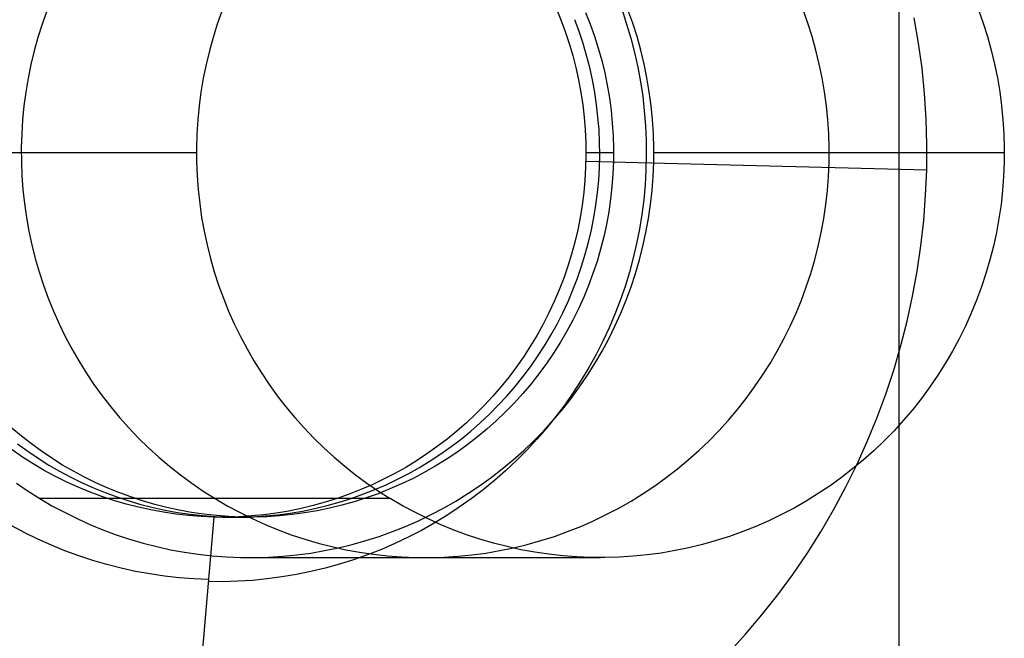
# Model space of a CAD drawing. Units: millimetres. Extents: x -1048 to 1049, y -1050 to 1050.
# Drawn here: x -16 to -4, y 48 to 55 of the extents above; entities that cross this region are included whole.
import ezdxf

# ---------------------------------------------------------------- set-up
doc = ezdxf.new("R2010")
doc.units = ezdxf.units.MM
doc.header["$MEASUREMENT"] = 0
doc.layers.add('DEFAULT', color=7, linetype='Continuous')

msp = doc.modelspace()

# ---------------------------------------------------------------- linework, layer by layer
at = {"layer": 'DEFAULT'}
for p, q in [((-5.569, 41.264, 1761.709), (-5.569, 101.264, 1761.709)), ((-9.807, 55.479, 1127.05), (-9.748, 55.335, 1127.046)), ((-16.099, 55.442, 1167.919), (-16.157, 55.28, 1167.922)), ((-13.935, 55.442, 1202.752), (-13.992, 55.28, 1202.755)), ((-9.443, 55.426, 1132.538), (-9.386, 55.28, 1132.534)), ((-8.992, 55.455, 1126.2), (-8.935, 55.281, 1126.197)), ((-8.86, 55.292, 1132.502), (-8.919, 55.457, 1132.505)), ((-6.696, 55.292, 1167.334), (-6.754, 55.457, 1167.338)), ((-5.328, 55.047, 1122.263), (-5.381, 55.357, 1122.266)), ((-4.59, 55.457, 1202.171), (-4.531, 55.292, 1202.167)), ((-16.157, 55.28, 1167.922), (-16.208, 55.115, 1167.925)), ((-13.992, 55.28, 1202.755), (-14.044, 55.115, 1202.758)), ((-9.748, 55.335, 1127.046), (-9.694, 55.19, 1127.043)), ((-9.523, 55.19, 1129.789), (-9.577, 55.335, 1129.793)), ((-9.386, 55.28, 1132.534), (-9.333, 55.132, 1132.531)), ((-8.935, 55.281, 1126.197), (-8.883, 55.106, 1126.193)), ((-8.807, 55.126, 1132.498), (-8.86, 55.292, 1132.502)), ((-6.643, 55.126, 1167.331), (-6.696, 55.292, 1167.334)), ((-4.531, 55.292, 1202.167), (-4.478, 55.126, 1202.164)), ((-16.208, 55.115, 1167.925), (-16.255, 54.949, 1167.928)), ((-14.044, 55.115, 1202.758), (-14.09, 54.949, 1202.761)), ((-9.694, 55.19, 1127.043), (-9.645, 55.042, 1127.04)), ((-9.474, 55.042, 1129.786), (-9.523, 55.19, 1129.789)), ((-9.333, 55.132, 1132.531), (-9.285, 54.983, 1132.528)), ((-8.883, 55.106, 1126.193), (-8.837, 54.929, 1126.19)), ((-8.76, 54.958, 1132.495), (-8.807, 55.126, 1132.498)), ((-6.596, 54.958, 1167.328), (-6.643, 55.126, 1167.331)), ((-4.478, 55.126, 1202.164), (-4.431, 54.958, 1202.161)), ((-9.645, 55.042, 1127.04), (-9.601, 54.893, 1127.037)), ((-9.43, 54.893, 1129.784), (-9.474, 55.042, 1129.786)), ((-5.286, 54.735, 1122.26), (-5.328, 55.047, 1122.263)), ((-16.255, 54.949, 1167.928), (-16.295, 54.781, 1167.931)), ((-14.09, 54.949, 1202.761), (-14.13, 54.781, 1202.764)), ((-9.601, 54.893, 1127.037), (-9.562, 54.743, 1127.035)), ((-9.391, 54.743, 1129.781), (-9.43, 54.893, 1129.784)), ((-9.285, 54.983, 1132.528), (-9.243, 54.832, 1132.525)), ((-8.837, 54.929, 1126.19), (-8.798, 54.75, 1126.188)), ((-8.719, 54.788, 1132.493), (-8.76, 54.958, 1132.495)), ((-6.555, 54.788, 1167.326), (-6.596, 54.958, 1167.328)), ((-4.431, 54.958, 1202.161), (-4.39, 54.788, 1202.158)), ((-16.295, 54.781, 1167.931), (-16.329, 54.612, 1167.933)), ((-14.13, 54.781, 1202.764), (-14.165, 54.612, 1202.766)), ((-9.562, 54.743, 1127.035), (-9.528, 54.591, 1127.032)), ((-9.358, 54.591, 1129.779), (-9.391, 54.743, 1129.781)), ((-9.243, 54.832, 1132.525), (-9.206, 54.679, 1132.523)), ((-8.798, 54.75, 1126.188), (-8.765, 54.57, 1126.186)), ((-8.684, 54.617, 1132.491), (-8.719, 54.788, 1132.493)), ((-6.52, 54.617, 1167.323), (-6.555, 54.788, 1167.326)), ((-4.39, 54.788, 1202.158), (-4.355, 54.617, 1202.156)), ((-9.206, 54.679, 1132.523), (-9.174, 54.525, 1132.521)), ((-5.255, 54.423, 1122.258), (-5.286, 54.735, 1122.26)), ((-16.329, 54.612, 1167.933), (-16.358, 54.442, 1167.935)), ((-14.165, 54.612, 1202.766), (-14.194, 54.442, 1202.768)), ((-9.528, 54.591, 1127.032), (-9.5, 54.438, 1127.031)), ((-9.329, 54.438, 1129.777), (-9.358, 54.591, 1129.779)), ((-9.174, 54.525, 1132.521), (-9.148, 54.37, 1132.519)), ((-8.765, 54.57, 1126.186), (-8.737, 54.39, 1126.184)), ((-8.655, 54.445, 1132.489), (-8.684, 54.617, 1132.491)), ((-6.49, 54.445, 1167.322), (-6.52, 54.617, 1167.323)), ((-4.355, 54.617, 1202.156), (-4.326, 54.445, 1202.154)), ((-16.358, 54.442, 1167.935), (-16.381, 54.271, 1167.936)), ((-14.194, 54.442, 1202.768), (-14.217, 54.271, 1202.769)), ((-9.5, 54.438, 1127.031), (-9.477, 54.285, 1127.029)), ((-9.306, 54.285, 1129.776), (-9.329, 54.438, 1129.777)), ((-8.737, 54.39, 1126.184), (-8.717, 54.208, 1126.183)), ((-8.632, 54.272, 1132.487), (-8.655, 54.445, 1132.489)), ((-6.467, 54.272, 1167.32), (-6.49, 54.445, 1167.322)), ((-5.235, 54.109, 1122.257), (-5.255, 54.423, 1122.258)), ((-4.326, 54.445, 1202.154), (-4.303, 54.272, 1202.153)), ((-16.381, 54.271, 1167.936), (-16.398, 54.099, 1167.937)), ((-14.217, 54.271, 1202.769), (-14.233, 54.099, 1202.77)), ((-9.477, 54.285, 1127.029), (-9.459, 54.13, 1127.028)), ((-9.289, 54.13, 1129.775), (-9.306, 54.285, 1129.776)), ((-9.148, 54.37, 1132.519), (-9.127, 54.215, 1132.518)), ((-8.614, 54.099, 1132.486), (-8.632, 54.272, 1132.487)), ((-6.45, 54.099, 1167.319), (-6.467, 54.272, 1167.32)), ((-4.303, 54.272, 1202.153), (-4.286, 54.099, 1202.152)), ((-9.127, 54.215, 1132.518), (-9.112, 54.058, 1132.517)), ((-8.717, 54.208, 1126.183), (-8.702, 54.026, 1126.182)), ((-16.398, 54.099, 1167.937), (-16.409, 53.927, 1167.938)), ((-14.233, 54.099, 1202.77), (-14.244, 53.927, 1202.771)), ((-9.459, 54.13, 1127.028), (-9.447, 53.976, 1127.027)), ((-9.276, 53.976, 1129.774), (-9.289, 54.13, 1129.775)), ((-9.112, 54.058, 1132.517), (-9.102, 53.901, 1132.517)), ((-8.702, 54.026, 1126.182), (-8.694, 53.843, 1126.182)), ((-8.603, 53.925, 1132.486), (-8.614, 54.099, 1132.486)), ((-6.439, 53.925, 1167.318), (-6.45, 54.099, 1167.319)), ((-5.226, 53.795, 1122.256), (-5.235, 54.109, 1122.257)), ((-4.286, 54.099, 1202.152), (-4.274, 53.925, 1202.151)), ((-16.409, 53.927, 1167.938), (-16.414, 53.754, 1167.938)), ((-14.244, 53.927, 1202.771), (-14.25, 53.754, 1202.771)), ((-9.447, 53.976, 1127.027), (-9.44, 53.82, 1127.027)), ((-9.269, 53.82, 1129.774), (-9.276, 53.976, 1129.774)), ((-9.102, 53.901, 1132.517), (-9.097, 53.744, 1132.516)), ((-8.598, 53.75, 1132.485), (-8.603, 53.925, 1132.486)), ((-6.434, 53.75, 1167.318), (-6.439, 53.925, 1167.318)), ((-4.274, 53.925, 1202.151), (-4.269, 53.75, 1202.151)), ((-9.44, 53.82, 1127.027), (-9.438, 53.665, 1127.027)), ((-9.268, 53.665, 1129.774), (-9.269, 53.82, 1129.774)), ((-8.694, 53.843, 1126.182), (-8.692, 53.66, 1126.181)), ((-5.228, 53.481, 1122.257), (-5.226, 53.795, 1122.256)), ((-18.579, 53.694, 1133.105), (-14.25, 53.694, 1202.771)), ((-16.414, 53.754, 1167.938), (-16.413, 53.581, 1167.938)), ((-14.25, 53.754, 1202.771), (-14.249, 53.581, 1202.771)), ((-9.438, 53.665, 1127.027), (-9.442, 53.51, 1127.027)), ((-9.438, 53.694, 1127.027), (-9.097, 53.694, 1132.516)), ((-9.271, 53.51, 1129.774), (-9.268, 53.665, 1129.774)), ((-9.097, 53.744, 1132.516), (-9.098, 53.587, 1132.516)), ((-8.692, 53.66, 1126.181), (-8.696, 53.477, 1126.182)), ((-8.599, 53.576, 1132.485), (-8.598, 53.75, 1132.485)), ((-8.598, 53.694, 1132.485), (-4.269, 53.694, 1202.151)), ((-6.435, 53.576, 1167.318), (-6.434, 53.75, 1167.318)), ((-4.269, 53.75, 1202.151), (-4.271, 53.576, 1202.151)), ((-16.413, 53.581, 1167.938), (-16.406, 53.409, 1167.938)), ((-14.249, 53.581, 1202.771), (-14.242, 53.409, 1202.771)), ((-9.439, 53.587, 1127.027), (-5.228, 53.481, 1122.257)), ((-9.098, 53.587, 1132.516), (-9.105, 53.43, 1132.517)), ((-8.607, 53.401, 1132.486), (-8.599, 53.576, 1132.485)), ((-6.442, 53.401, 1167.319), (-6.435, 53.576, 1167.318)), ((-4.271, 53.576, 1202.151), (-4.278, 53.401, 1202.151)), ((-16.406, 53.409, 1167.938), (-16.393, 53.237, 1167.937)), ((-14.242, 53.409, 1202.771), (-14.229, 53.237, 1202.77)), ((-9.442, 53.51, 1127.027), (-9.451, 53.355, 1127.028)), ((-9.28, 53.355, 1129.774), (-9.271, 53.51, 1129.774)), ((-9.105, 53.43, 1132.517), (-9.117, 53.274, 1132.518)), ((-8.696, 53.477, 1126.182), (-8.707, 53.295, 1126.182)), ((-5.241, 53.167, 1122.257), (-5.228, 53.481, 1122.257)), ((-9.451, 53.355, 1127.028), (-9.465, 53.2, 1127.029)), ((-9.295, 53.2, 1129.775), (-9.28, 53.355, 1129.774)), ((-8.707, 53.295, 1126.182), (-8.723, 53.113, 1126.183)), ((-8.62, 53.227, 1132.487), (-8.607, 53.401, 1132.486)), ((-6.455, 53.227, 1167.319), (-6.442, 53.401, 1167.319)), ((-4.278, 53.401, 1202.151), (-4.291, 53.227, 1202.152)), ((-16.393, 53.237, 1167.937), (-16.375, 53.065, 1167.936)), ((-14.229, 53.237, 1202.77), (-14.21, 53.065, 1202.769)), ((-9.465, 53.2, 1127.029), (-9.485, 53.046, 1127.03)), ((-9.314, 53.046, 1129.776), (-9.295, 53.2, 1129.775)), ((-9.117, 53.274, 1132.518), (-9.134, 53.118, 1132.519)), ((-8.639, 53.054, 1132.488), (-8.62, 53.227, 1132.487)), ((-6.475, 53.054, 1167.321), (-6.455, 53.227, 1167.319)), ((-5.265, 52.854, 1122.259), (-5.241, 53.167, 1122.257)), ((-4.291, 53.227, 1202.152), (-4.31, 53.054, 1202.153)), ((-16.375, 53.065, 1167.936), (-16.35, 52.894, 1167.934)), ((-14.21, 53.065, 1202.769), (-14.186, 52.894, 1202.767)), ((-9.485, 53.046, 1127.03), (-9.51, 52.893, 1127.031)), ((-9.339, 52.893, 1129.778), (-9.314, 53.046, 1129.776)), ((-9.134, 53.118, 1132.519), (-9.157, 52.962, 1132.52)), ((-8.723, 53.113, 1126.183), (-8.747, 52.931, 1126.185)), ((-8.664, 52.881, 1132.489), (-8.639, 53.054, 1132.488)), ((-6.5, 52.881, 1167.322), (-6.475, 53.054, 1167.321)), ((-4.31, 53.054, 1202.153), (-4.335, 52.881, 1202.155)), ((-9.157, 52.962, 1132.52), (-9.185, 52.808, 1132.522)), ((-8.747, 52.931, 1126.185), (-8.776, 52.751, 1126.187)), ((-16.35, 52.894, 1167.934), (-16.32, 52.725, 1167.932)), ((-14.186, 52.894, 1202.767), (-14.155, 52.725, 1202.765)), ((-9.51, 52.893, 1127.031), (-9.54, 52.74, 1127.033)), ((-9.369, 52.74, 1129.78), (-9.339, 52.893, 1129.778)), ((-9.185, 52.808, 1132.522), (-9.218, 52.654, 1132.524)), ((-8.696, 52.709, 1132.491), (-8.664, 52.881, 1132.489)), ((-6.531, 52.709, 1167.324), (-6.5, 52.881, 1167.322)), ((-5.3, 52.542, 1122.261), (-5.265, 52.854, 1122.259)), ((-4.335, 52.881, 1202.155), (-4.367, 52.709, 1202.157)), ((-16.32, 52.725, 1167.932), (-16.283, 52.556, 1167.93)), ((-14.155, 52.725, 1202.765), (-14.119, 52.556, 1202.763)), ((-9.54, 52.74, 1127.033), (-9.576, 52.589, 1127.035)), ((-9.405, 52.589, 1129.782), (-9.369, 52.74, 1129.78)), ((-8.776, 52.751, 1126.187), (-8.812, 52.571, 1126.189)), ((-8.733, 52.539, 1132.494), (-8.696, 52.709, 1132.491)), ((-6.568, 52.539, 1167.326), (-6.531, 52.709, 1167.324)), ((-4.367, 52.709, 1202.157), (-4.404, 52.539, 1202.159)), ((-16.283, 52.556, 1167.93), (-16.241, 52.388, 1167.928)), ((-14.119, 52.556, 1202.763), (-14.077, 52.388, 1202.76)), ((-9.576, 52.589, 1127.035), (-9.616, 52.439, 1127.038)), ((-9.446, 52.439, 1129.785), (-9.405, 52.589, 1129.782)), ((-9.218, 52.654, 1132.524), (-9.257, 52.502, 1132.526)), ((-8.812, 52.571, 1126.189), (-8.853, 52.393, 1126.191)), ((-9.616, 52.439, 1127.038), (-9.662, 52.291, 1127.041)), ((-9.491, 52.291, 1129.787), (-9.446, 52.439, 1129.785)), ((-9.257, 52.502, 1132.526), (-9.301, 52.351, 1132.529)), ((-8.776, 52.37, 1132.496), (-8.733, 52.539, 1132.494)), ((-6.612, 52.37, 1167.329), (-6.568, 52.539, 1167.326)), ((-5.345, 52.231, 1122.264), (-5.3, 52.542, 1122.261)), ((-4.404, 52.539, 1202.159), (-4.447, 52.37, 1202.162)), ((-16.241, 52.388, 1167.928), (-16.193, 52.223, 1167.925)), ((-14.077, 52.388, 1202.76), (-14.029, 52.223, 1202.757)), ((-9.301, 52.351, 1132.529), (-9.351, 52.202, 1132.532)), ((-8.853, 52.393, 1126.191), (-8.901, 52.217, 1126.194)), ((-8.825, 52.202, 1132.499), (-8.776, 52.37, 1132.496)), ((-6.661, 52.202, 1167.332), (-6.612, 52.37, 1167.329)), ((-4.447, 52.37, 1202.162), (-4.496, 52.202, 1202.165)), ((-16.193, 52.223, 1167.925), (-16.14, 52.059, 1167.921)), ((-14.029, 52.223, 1202.757), (-13.976, 52.059, 1202.754)), ((-9.662, 52.291, 1127.041), (-9.713, 52.144, 1127.044)), ((-9.542, 52.144, 1129.791), (-9.491, 52.291, 1129.787)), ((-9.351, 52.202, 1132.532), (-9.405, 52.055, 1132.535)), ((-8.901, 52.217, 1126.194), (-8.955, 52.042, 1126.198)), ((-8.88, 52.037, 1132.503), (-8.825, 52.202, 1132.499)), ((-6.716, 52.037, 1167.336), (-6.661, 52.202, 1167.332)), ((-5.402, 51.922, 1122.267), (-5.345, 52.231, 1122.264)), ((-4.496, 52.202, 1202.165), (-4.551, 52.037, 1202.168)), ((-9.713, 52.144, 1127.044), (-9.769, 51.999, 1127.047)), ((-9.598, 51.999, 1129.794), (-9.542, 52.144, 1129.791)), ((-16.14, 52.059, 1167.921), (-16.081, 51.896, 1167.918)), ((-13.976, 52.059, 1202.754), (-13.916, 51.896, 1202.75)), ((-9.769, 51.999, 1127.047), (-9.83, 51.856, 1127.051)), ((-9.659, 51.856, 1129.798), (-9.598, 51.999, 1129.794)), ((-9.405, 52.055, 1132.535), (-9.465, 51.91, 1132.539)), ((-8.955, 52.042, 1126.198), (-9.015, 51.869, 1126.201)), ((-8.941, 51.873, 1132.507), (-8.88, 52.037, 1132.503)), ((-6.776, 51.873, 1167.339), (-6.716, 52.037, 1167.336)), ((-4.551, 52.037, 1202.168), (-4.612, 51.873, 1202.172)), ((-16.081, 51.896, 1167.918), (-16.016, 51.736, 1167.914)), ((-13.916, 51.896, 1202.75), (-13.852, 51.736, 1202.746)), ((-9.83, 51.856, 1127.051), (-9.895, 51.715, 1127.055)), ((-9.725, 51.715, 1129.802), (-9.659, 51.856, 1129.798)), ((-9.465, 51.91, 1132.539), (-9.53, 51.767, 1132.543)), ((-9.015, 51.869, 1126.201), (-9.081, 51.699, 1126.206)), ((-9.007, 51.712, 1132.511), (-8.941, 51.873, 1132.507)), ((-6.842, 51.712, 1167.343), (-6.776, 51.873, 1167.339)), ((-5.469, 51.615, 1122.272), (-5.402, 51.922, 1122.267)), ((-4.612, 51.873, 1202.172), (-4.678, 51.712, 1202.176)), ((-16.016, 51.736, 1167.914), (-15.946, 51.579, 1167.909)), ((-13.852, 51.736, 1202.746), (-13.782, 51.579, 1202.742)), ((-9.895, 51.715, 1127.055), (-9.966, 51.577, 1127.06)), ((-9.795, 51.577, 1129.806), (-9.725, 51.715, 1129.802)), ((-9.53, 51.767, 1132.543), (-9.599, 51.626, 1132.547)), ((-9.079, 51.553, 1132.515), (-9.007, 51.712, 1132.511)), ((-6.914, 51.553, 1167.348), (-6.842, 51.712, 1167.343)), ((-4.678, 51.712, 1202.176), (-4.75, 51.553, 1202.181)), ((-15.946, 51.579, 1167.909), (-15.87, 51.424, 1167.904)), ((-13.782, 51.579, 1202.742), (-13.706, 51.424, 1202.737)), ((-9.599, 51.626, 1132.547), (-9.674, 51.488, 1132.552)), ((-9.081, 51.699, 1126.206), (-9.152, 51.53, 1126.21)), ((-5.546, 51.311, 1122.276), (-5.469, 51.615, 1122.272)), ((-9.966, 51.577, 1127.06), (-10.041, 51.441, 1127.064)), ((-9.871, 51.441, 1129.811), (-9.795, 51.577, 1129.806)), ((-9.674, 51.488, 1132.552), (-9.753, 51.352, 1132.557)), ((-9.152, 51.53, 1126.21), (-9.23, 51.365, 1126.215)), ((-9.156, 51.396, 1132.52), (-9.079, 51.553, 1132.515)), ((-6.992, 51.396, 1167.353), (-6.914, 51.553, 1167.348)), ((-4.75, 51.553, 1202.181), (-4.827, 51.396, 1202.186)), ((-15.87, 51.424, 1167.904), (-15.79, 51.271, 1167.899)), ((-13.706, 51.424, 1202.737), (-13.625, 51.271, 1202.732)), ((-10.041, 51.441, 1127.064), (-10.121, 51.308, 1127.069)), ((-9.95, 51.308, 1129.816), (-9.871, 51.441, 1129.811)), ((-9.753, 51.352, 1132.557), (-9.837, 51.22, 1132.562)), ((-9.23, 51.365, 1126.215), (-9.313, 51.202, 1126.22)), ((-9.239, 51.243, 1132.525), (-9.156, 51.396, 1132.52)), ((-7.074, 51.243, 1167.358), (-6.992, 51.396, 1167.353)), ((-4.827, 51.396, 1202.186), (-4.91, 51.243, 1202.191)), ((-15.79, 51.271, 1167.899), (-15.704, 51.122, 1167.894)), ((-13.625, 51.271, 1202.732), (-13.539, 51.122, 1202.727)), ((-10.121, 51.308, 1127.069), (-10.206, 51.178, 1127.075)), ((-10.035, 51.178, 1129.821), (-9.95, 51.308, 1129.816)), ((-9.837, 51.22, 1132.562), (-9.925, 51.09, 1132.568)), ((-9.327, 51.092, 1132.531), (-9.239, 51.243, 1132.525)), ((-7.162, 51.092, 1167.363), (-7.074, 51.243, 1167.358)), ((-5.635, 51.009, 1122.282), (-5.546, 51.311, 1122.276)), ((-4.91, 51.243, 1202.191), (-4.998, 51.092, 1202.196)), ((-15.704, 51.122, 1167.894), (-15.612, 50.975, 1167.888)), ((-13.539, 51.122, 1202.727), (-13.448, 50.975, 1202.721)), ((-10.206, 51.178, 1127.075), (-10.294, 51.051, 1127.08)), ((-10.124, 51.051, 1129.827), (-10.035, 51.178, 1129.821)), ((-9.42, 50.945, 1132.536), (-9.327, 51.092, 1132.531)), ((-9.313, 51.202, 1126.22), (-9.402, 51.042, 1126.226)), ((-7.255, 50.945, 1167.369), (-7.162, 51.092, 1167.363)), ((-4.998, 51.092, 1202.196), (-5.091, 50.945, 1202.202)), ((-15.612, 50.975, 1167.888), (-15.516, 50.832, 1167.882)), ((-13.448, 50.975, 1202.721), (-13.352, 50.832, 1202.715)), ((-10.294, 51.051, 1127.08), (-10.388, 50.926, 1127.086)), ((-10.217, 50.926, 1129.832), (-10.124, 51.051, 1129.827)), ((-9.925, 51.09, 1132.568), (-10.018, 50.963, 1132.574)), ((-9.402, 51.042, 1126.226), (-9.496, 50.885, 1126.231)), ((-5.733, 50.711, 1122.288), (-5.635, 51.009, 1122.282)), ((-10.388, 50.926, 1127.086), (-10.485, 50.806, 1127.092)), ((-10.314, 50.806, 1129.839), (-10.217, 50.926, 1129.832)), ((-10.018, 50.963, 1132.574), (-10.115, 50.84, 1132.58)), ((-9.496, 50.885, 1126.231), (-9.595, 50.732, 1126.238)), ((-9.518, 50.801, 1132.542), (-9.42, 50.945, 1132.536)), ((-7.354, 50.801, 1167.375), (-7.255, 50.945, 1167.369)), ((-5.091, 50.945, 1202.202), (-5.189, 50.801, 1202.208)), ((-15.516, 50.832, 1167.882), (-15.415, 50.692, 1167.876)), ((-13.352, 50.832, 1202.715), (-13.251, 50.692, 1202.709)), ((-10.485, 50.806, 1127.092), (-10.587, 50.688, 1127.098)), ((-10.416, 50.688, 1129.845), (-10.314, 50.806, 1129.839)), ((-10.115, 50.84, 1132.58), (-10.217, 50.72, 1132.586)), ((-9.595, 50.732, 1126.238), (-9.7, 50.582, 1126.244)), ((-9.621, 50.66, 1132.549), (-9.518, 50.801, 1132.542)), ((-7.457, 50.66, 1167.382), (-7.354, 50.801, 1167.375)), ((-5.189, 50.801, 1202.208), (-5.293, 50.66, 1202.215)), ((-15.415, 50.692, 1167.876), (-15.309, 50.556, 1167.87)), ((-13.251, 50.692, 1202.709), (-13.145, 50.556, 1202.702)), ((-10.587, 50.688, 1127.098), (-10.692, 50.574, 1127.105)), ((-10.521, 50.574, 1129.851), (-10.416, 50.688, 1129.845)), ((-10.322, 50.604, 1132.592), (-10.432, 50.492, 1132.599)), ((-10.217, 50.72, 1132.586), (-10.322, 50.604, 1132.592)), ((-9.729, 50.523, 1132.556), (-9.621, 50.66, 1132.549)), ((-7.565, 50.523, 1167.388), (-7.457, 50.66, 1167.382)), ((-5.842, 50.417, 1122.295), (-5.733, 50.711, 1122.288)), ((-5.293, 50.66, 1202.215), (-5.401, 50.523, 1202.221)), ((-15.309, 50.556, 1167.87), (-15.199, 50.423, 1167.863)), ((-13.145, 50.556, 1202.702), (-13.035, 50.423, 1202.696)), ((-10.692, 50.574, 1127.105), (-10.802, 50.464, 1127.112)), ((-10.631, 50.464, 1129.858), (-10.521, 50.574, 1129.851)), ((-10.432, 50.492, 1132.599), (-10.546, 50.384, 1132.606)), ((-9.842, 50.39, 1132.563), (-9.729, 50.523, 1132.556)), ((-9.7, 50.582, 1126.244), (-9.809, 50.436, 1126.251)), ((-7.678, 50.39, 1167.395), (-7.565, 50.523, 1167.388)), ((-5.401, 50.523, 1202.221), (-5.513, 50.39, 1202.228)), ((-15.199, 50.423, 1167.863), (-15.084, 50.295, 1167.856)), ((-13.035, 50.423, 1202.696), (-12.92, 50.295, 1202.688)), ((-10.802, 50.464, 1127.112), (-10.915, 50.358, 1127.119)), ((-10.744, 50.358, 1129.865), (-10.631, 50.464, 1129.858)), ((-10.546, 50.384, 1132.606), (-10.663, 50.279, 1132.614)), ((-9.96, 50.261, 1132.57), (-9.842, 50.39, 1132.563)), ((-9.809, 50.436, 1126.251), (-9.924, 50.294, 1126.258)), ((-7.795, 50.261, 1167.403), (-7.678, 50.39, 1167.395)), ((-5.962, 50.126, 1122.302), (-5.842, 50.417, 1122.295)), ((-5.513, 50.39, 1202.228), (-5.631, 50.261, 1202.236)), ((-16.411, 50.193, 1132.971), (-16.53, 50.293, 1132.978)), ((-15.084, 50.295, 1167.856), (-14.965, 50.17, 1167.848)), ((-12.92, 50.295, 1202.688), (-12.8, 50.17, 1202.681)), ((-11.031, 50.256, 1127.126), (-11.151, 50.158, 1127.133)), ((-10.915, 50.358, 1127.119), (-11.031, 50.256, 1127.126)), ((-10.981, 50.158, 1129.88), (-10.861, 50.256, 1129.872)), ((-10.861, 50.256, 1129.872), (-10.744, 50.358, 1129.865)), ((-10.663, 50.279, 1132.614), (-10.783, 50.179, 1132.621)), ((-10.081, 50.136, 1132.577), (-9.96, 50.261, 1132.57)), ((-9.924, 50.294, 1126.258), (-10.044, 50.156, 1126.265)), ((-7.917, 50.136, 1167.41), (-7.795, 50.261, 1167.403)), ((-5.631, 50.261, 1202.236), (-5.753, 50.136, 1202.243)), ((-16.289, 50.098, 1132.963), (-16.411, 50.193, 1132.971)), ((-14.965, 50.17, 1167.848), (-14.841, 50.05, 1167.841)), ((-12.8, 50.17, 1202.681), (-12.677, 50.05, 1202.673)), ((-11.151, 50.158, 1127.133), (-11.275, 50.064, 1127.141)), ((-11.104, 50.064, 1129.888), (-10.981, 50.158, 1129.88)), ((-10.783, 50.179, 1132.621), (-10.908, 50.083, 1132.629)), ((-10.207, 50.016, 1132.585), (-10.081, 50.136, 1132.577)), ((-10.044, 50.156, 1126.265), (-10.168, 50.022, 1126.273)), ((-8.043, 50.016, 1167.418), (-7.917, 50.136, 1167.41)), ((-6.091, 49.84, 1122.31), (-5.962, 50.126, 1122.302)), ((-5.753, 50.136, 1202.243), (-5.879, 50.016, 1202.251)), ((-16.399, 49.935, 1127.459), (-16.528, 50.023, 1127.467)), ((-16.459, 50.098, 1130.217), (-16.334, 50.006, 1130.209)), ((-16.334, 50.006, 1130.209), (-16.205, 49.92, 1130.201)), ((-16.163, 50.006, 1132.955), (-16.289, 50.098, 1132.963)), ((-16.035, 49.92, 1132.947), (-16.163, 50.006, 1132.955)), ((-14.841, 50.05, 1167.841), (-14.714, 49.934, 1167.833)), ((-12.677, 50.05, 1202.673), (-12.549, 49.934, 1202.665)), ((-11.275, 50.064, 1127.141), (-11.402, 49.974, 1127.149)), ((-11.231, 49.974, 1129.896), (-11.104, 50.064, 1129.888)), ((-10.908, 50.083, 1132.629), (-11.035, 49.992, 1132.637)), ((-10.338, 49.9, 1132.593), (-10.207, 50.016, 1132.585)), ((-10.168, 50.022, 1126.273), (-10.297, 49.892, 1126.281)), ((-8.173, 49.9, 1167.426), (-8.043, 50.016, 1167.418)), ((-5.879, 50.016, 1202.251), (-6.009, 49.9, 1202.259)), ((-16.266, 49.851, 1127.451), (-16.399, 49.935, 1127.459)), ((-16.205, 49.92, 1130.201), (-16.074, 49.837, 1130.193)), ((-15.903, 49.837, 1132.939), (-16.035, 49.92, 1132.947)), ((-14.714, 49.934, 1167.833), (-14.582, 49.822, 1167.824)), ((-12.549, 49.934, 1202.665), (-12.418, 49.822, 1202.657)), ((-11.531, 49.889, 1127.157), (-11.664, 49.808, 1127.165)), ((-11.402, 49.974, 1127.149), (-11.531, 49.889, 1127.157)), ((-11.493, 49.808, 1129.912), (-11.361, 49.889, 1129.904)), ((-11.361, 49.889, 1129.904), (-11.231, 49.974, 1129.896)), ((-11.165, 49.905, 1132.645), (-11.299, 49.822, 1132.653)), ((-11.035, 49.992, 1132.637), (-11.165, 49.905, 1132.645)), ((-10.472, 49.789, 1132.602), (-10.338, 49.9, 1132.593)), ((-10.297, 49.892, 1126.281), (-10.43, 49.767, 1126.289)), ((-8.307, 49.789, 1167.435), (-8.173, 49.9, 1167.426)), ((-6.009, 49.9, 1202.259), (-6.143, 49.789, 1202.267)), ((-16.131, 49.771, 1127.443), (-16.266, 49.851, 1127.451)), ((-15.993, 49.697, 1127.434), (-16.131, 49.771, 1127.443)), ((-16.074, 49.837, 1130.193), (-15.94, 49.759, 1130.184)), ((-15.94, 49.759, 1130.184), (-15.803, 49.686, 1130.176)), ((-15.769, 49.759, 1132.931), (-15.903, 49.837, 1132.939)), ((-15.632, 49.686, 1132.922), (-15.769, 49.759, 1132.931)), ((-14.582, 49.822, 1167.824), (-14.447, 49.715, 1167.816)), ((-12.418, 49.822, 1202.657), (-12.283, 49.715, 1202.649)), ((-11.664, 49.808, 1127.165), (-11.799, 49.732, 1127.174)), ((-11.628, 49.732, 1129.92), (-11.493, 49.808, 1129.912)), ((-11.299, 49.822, 1132.653), (-11.435, 49.744, 1132.662)), ((-10.61, 49.682, 1132.61), (-10.472, 49.789, 1132.602)), ((-10.43, 49.767, 1126.289), (-10.567, 49.647, 1126.298)), ((-8.445, 49.682, 1167.443), (-8.307, 49.789, 1167.435)), ((-6.143, 49.789, 1202.267), (-6.281, 49.682, 1202.276)), ((-6.23, 49.558, 1122.319), (-6.091, 49.84, 1122.31)), ((-15.853, 49.627, 1127.425), (-15.993, 49.697, 1127.434)), ((-15.803, 49.686, 1130.176), (-15.663, 49.618, 1130.167)), ((-15.493, 49.618, 1132.914), (-15.632, 49.686, 1132.922)), ((-14.447, 49.715, 1167.816), (-14.308, 49.613, 1167.807)), ((-12.283, 49.715, 1202.649), (-12.144, 49.613, 1202.64)), ((-11.937, 49.661, 1127.182), (-12.077, 49.594, 1127.191)), ((-11.799, 49.732, 1127.174), (-11.937, 49.661, 1127.182)), ((-11.906, 49.594, 1129.937), (-11.766, 49.661, 1129.929)), ((-11.766, 49.661, 1129.929), (-11.628, 49.732, 1129.92)), ((-11.574, 49.672, 1132.67), (-11.715, 49.604, 1132.679)), ((-11.435, 49.744, 1132.662), (-11.574, 49.672, 1132.67)), ((-10.751, 49.58, 1132.619), (-10.61, 49.682, 1132.61)), ((-10.567, 49.647, 1126.298), (-10.709, 49.531, 1126.307)), ((-8.587, 49.58, 1167.452), (-8.445, 49.682, 1167.443)), ((-6.281, 49.682, 1202.276), (-6.422, 49.58, 1202.285)), ((-16.473, 49.613, 1132.975), (-16.33, 49.516, 1132.966)), ((-16.33, 49.516, 1132.966), (-16.185, 49.424, 1132.957)), ((-15.71, 49.562, 1127.417), (-15.853, 49.627, 1127.425)), ((-15.565, 49.502, 1127.408), (-15.71, 49.562, 1127.417)), ((-15.663, 49.618, 1130.167), (-15.522, 49.555, 1130.158)), ((-15.522, 49.555, 1130.158), (-15.378, 49.496, 1130.149)), ((-15.351, 49.555, 1132.905), (-15.493, 49.618, 1132.914)), ((-15.208, 49.496, 1132.896), (-15.351, 49.555, 1132.905)), ((-14.308, 49.613, 1167.807), (-14.166, 49.516, 1167.799)), ((-14.166, 49.516, 1167.799), (-14.02, 49.424, 1167.79)), ((-12.219, 49.533, 1127.2), (-12.363, 49.476, 1127.209)), ((-12.077, 49.594, 1127.191), (-12.219, 49.533, 1127.2)), ((-12.193, 49.476, 1129.955), (-12.048, 49.533, 1129.946)), ((-12.144, 49.613, 1202.64), (-12.002, 49.516, 1202.631)), ((-12.048, 49.533, 1129.946), (-11.906, 49.594, 1129.937)), ((-11.859, 49.541, 1132.688), (-12.005, 49.483, 1132.697)), ((-12.002, 49.516, 1202.631), (-11.856, 49.424, 1202.622)), ((-11.715, 49.604, 1132.679), (-11.859, 49.541, 1132.688)), ((-10.896, 49.484, 1132.628), (-10.751, 49.58, 1132.619)), ((-10.709, 49.531, 1126.307), (-10.854, 49.42, 1126.316)), ((-8.732, 49.484, 1167.461), (-8.587, 49.58, 1167.452)), ((-6.422, 49.58, 1202.285), (-6.567, 49.484, 1202.294)), ((-6.379, 49.282, 1122.328), (-6.23, 49.558, 1122.319)), ((-11.856, 49.424, 1202.622), (-16.185, 49.424, 1132.957)), ((-16.185, 49.424, 1132.957), (-16.035, 49.335, 1132.947)), ((-15.418, 49.448, 1127.398), (-15.565, 49.502, 1127.408)), ((-15.269, 49.398, 1127.389), (-15.418, 49.448, 1127.398)), ((-15.378, 49.496, 1130.149), (-15.233, 49.443, 1130.14)), ((-15.119, 49.354, 1127.38), (-15.269, 49.398, 1127.389)), ((-15.233, 49.443, 1130.14), (-15.085, 49.394, 1130.131)), ((-15.062, 49.443, 1132.887), (-15.208, 49.496, 1132.896)), ((-15.085, 49.394, 1130.131), (-14.936, 49.351, 1130.122)), ((-14.915, 49.394, 1132.878), (-15.062, 49.443, 1132.887)), ((-14.766, 49.351, 1132.869), (-14.915, 49.394, 1132.878)), ((-14.02, 49.424, 1167.79), (-13.87, 49.335, 1167.78)), ((-12.51, 49.424, 1127.218), (-12.658, 49.378, 1127.227)), ((-12.363, 49.476, 1127.209), (-12.51, 49.424, 1127.218)), ((-12.487, 49.378, 1129.974), (-12.339, 49.424, 1129.964)), ((-12.339, 49.424, 1129.964), (-12.193, 49.476, 1129.955)), ((-12.152, 49.43, 1132.706), (-12.302, 49.382, 1132.715)), ((-12.005, 49.483, 1132.697), (-12.152, 49.43, 1132.706)), ((-11.706, 49.335, 1202.613), (-11.856, 49.424, 1202.622)), ((-11.196, 49.306, 1132.647), (-11.044, 49.392, 1132.637)), ((-11.044, 49.392, 1132.637), (-10.896, 49.484, 1132.628)), ((-10.854, 49.42, 1126.316), (-11.003, 49.315, 1126.325)), ((-9.031, 49.306, 1167.48), (-8.88, 49.392, 1167.47)), ((-8.88, 49.392, 1167.47), (-8.732, 49.484, 1167.461)), ((-6.716, 49.392, 1202.303), (-6.867, 49.306, 1202.312)), ((-6.567, 49.484, 1202.294), (-6.716, 49.392, 1202.303)), ((-16.035, 49.335, 1132.947), (-15.881, 49.253, 1132.938)), ((-14.967, 49.315, 1127.37), (-15.119, 49.354, 1127.38)), ((-14.814, 49.282, 1127.361), (-14.967, 49.315, 1127.37)), ((-14.936, 49.351, 1130.122), (-14.786, 49.313, 1130.113)), ((-14.659, 49.253, 1127.351), (-14.814, 49.282, 1127.361)), ((-14.786, 49.313, 1130.113), (-14.635, 49.28, 1130.103)), ((-14.616, 49.313, 1132.859), (-14.766, 49.351, 1132.869)), ((-14.635, 49.28, 1130.103), (-14.482, 49.252, 1130.094)), ((-14.464, 49.28, 1132.85), (-14.616, 49.313, 1132.859)), ((-14.311, 49.252, 1132.84), (-14.464, 49.28, 1132.85)), ((-13.87, 49.335, 1167.78), (-13.717, 49.253, 1167.771)), ((-13.11, 49.269, 1127.255), (-13.263, 49.243, 1127.265)), ((-12.958, 49.3, 1127.246), (-13.11, 49.269, 1127.255)), ((-13.092, 49.243, 1130.011), (-12.939, 49.269, 1130.002)), ((-12.807, 49.336, 1127.236), (-12.958, 49.3, 1127.246)), ((-12.939, 49.269, 1130.002), (-12.787, 49.3, 1129.992)), ((-12.758, 49.271, 1132.744), (-12.913, 49.245, 1132.753)), ((-12.658, 49.378, 1127.227), (-12.807, 49.336, 1127.236)), ((-12.787, 49.3, 1129.992), (-12.636, 49.336, 1129.983)), ((-12.605, 49.303, 1132.734), (-12.758, 49.271, 1132.744)), ((-12.636, 49.336, 1129.983), (-12.487, 49.378, 1129.974)), ((-12.453, 49.34, 1132.725), (-12.605, 49.303, 1132.734)), ((-12.302, 49.382, 1132.715), (-12.453, 49.34, 1132.725)), ((-11.552, 49.253, 1202.603), (-11.706, 49.335, 1202.613)), ((-11.35, 49.225, 1132.656), (-11.196, 49.306, 1132.647)), ((-11.003, 49.315, 1126.325), (-11.156, 49.214, 1126.335)), ((-9.186, 49.225, 1167.489), (-9.031, 49.306, 1167.48)), ((-6.867, 49.306, 1202.312), (-7.021, 49.225, 1202.322)), ((-6.537, 49.011, 1122.338), (-6.379, 49.282, 1122.328)), ((-15.881, 49.253, 1132.938), (-15.725, 49.175, 1132.928)), ((-15.725, 49.175, 1132.928), (-15.566, 49.103, 1132.918)), ((-14.504, 49.231, 1127.342), (-14.659, 49.253, 1127.351)), ((-14.348, 49.213, 1127.332), (-14.504, 49.231, 1127.342)), ((-14.482, 49.252, 1130.094), (-14.329, 49.23, 1130.084)), ((-14.035, 49.195, 1127.313), (-14.42, 44.696, 1122.828)), ((-14.192, 49.201, 1127.322), (-14.348, 49.213, 1127.332)), ((-14.329, 49.23, 1130.084), (-14.175, 49.213, 1130.075)), ((-14.158, 49.23, 1132.831), (-14.311, 49.252, 1132.84)), ((-14.035, 49.195, 1127.313), (-14.27, 46.453, 1124.58)), ((-14.035, 49.195, 1127.313), (-14.192, 49.201, 1127.322)), ((-14.175, 49.213, 1130.075), (-14.02, 49.201, 1130.065)), ((-14.004, 49.213, 1132.821), (-14.158, 49.23, 1132.831)), ((-13.88, 49.194, 1127.303), (-14.035, 49.195, 1127.313)), ((-13.694, 49.195, 1132.802), (-14.035, 49.195, 1127.313)), ((-14.02, 49.201, 1130.065), (-13.865, 49.195, 1130.055)), ((-13.849, 49.201, 1132.812), (-14.004, 49.213, 1132.821)), ((-13.929, 49.194, 1127.306), (-13.588, 49.194, 1132.795)), ((-13.725, 49.198, 1127.293), (-13.88, 49.194, 1127.303)), ((-13.865, 49.195, 1130.059), (-13.71, 49.194, 1130.05)), ((-13.694, 49.195, 1132.802), (-13.849, 49.201, 1132.812)), ((-13.571, 49.208, 1127.284), (-13.725, 49.198, 1127.293)), ((-13.717, 49.253, 1167.771), (-13.561, 49.175, 1167.761)), ((-13.71, 49.194, 1130.05), (-13.555, 49.198, 1130.04)), ((-13.538, 49.194, 1132.792), (-13.694, 49.195, 1132.802)), ((-13.416, 49.223, 1127.274), (-13.571, 49.208, 1127.284)), ((-13.561, 49.175, 1167.761), (-13.402, 49.103, 1167.751)), ((-13.555, 49.198, 1130.04), (-13.4, 49.208, 1130.03)), ((-13.381, 49.198, 1132.782), (-13.538, 49.194, 1132.792)), ((-13.263, 49.243, 1127.265), (-13.416, 49.223, 1127.274)), ((-13.4, 49.208, 1130.03), (-13.246, 49.223, 1130.021)), ((-13.224, 49.208, 1132.773), (-13.381, 49.198, 1132.782)), ((-13.246, 49.223, 1130.021), (-13.092, 49.243, 1130.011)), ((-13.068, 49.224, 1132.763), (-13.224, 49.208, 1132.773)), ((-12.913, 49.245, 1132.753), (-13.068, 49.224, 1132.763)), ((-11.667, 49.079, 1132.676), (-11.507, 49.149, 1132.666)), ((-11.396, 49.175, 1202.594), (-11.552, 49.253, 1202.603)), ((-11.507, 49.149, 1132.666), (-11.35, 49.225, 1132.656)), ((-11.238, 49.103, 1202.584), (-11.396, 49.175, 1202.594)), ((-11.156, 49.214, 1126.335), (-11.312, 49.12, 1126.344)), ((-9.502, 49.079, 1167.509), (-9.343, 49.149, 1167.499)), ((-9.343, 49.149, 1167.499), (-9.186, 49.225, 1167.489)), ((-7.178, 49.149, 1202.332), (-7.338, 49.079, 1202.342)), ((-7.021, 49.225, 1202.322), (-7.178, 49.149, 1202.332)), ((-16.371, 49, 1126.685), (-16.531, 49.086, 1126.695)), ((-15.566, 49.103, 1132.918), (-15.405, 49.037, 1132.908)), ((-15.405, 49.037, 1132.908), (-15.242, 48.976, 1132.898)), ((-13.402, 49.103, 1167.751), (-13.241, 49.037, 1167.741)), ((-13.241, 49.037, 1167.741), (-13.078, 48.976, 1167.731)), ((-11.829, 49.015, 1132.686), (-11.667, 49.079, 1132.676)), ((-11.471, 49.03, 1126.354), (-11.633, 48.946, 1126.364)), ((-11.312, 49.12, 1126.344), (-11.471, 49.03, 1126.354)), ((-11.077, 49.037, 1202.574), (-11.238, 49.103, 1202.584)), ((-10.913, 48.976, 1202.564), (-11.077, 49.037, 1202.574)), ((-9.664, 49.015, 1167.519), (-9.502, 49.079, 1167.509)), ((-7.338, 49.079, 1202.342), (-7.5, 49.015, 1202.352)), ((-16.208, 48.92, 1126.675), (-16.371, 49, 1126.685)), ((-16.042, 48.846, 1126.665), (-16.208, 48.92, 1126.675)), ((-15.242, 48.976, 1132.898), (-15.077, 48.921, 1132.888)), ((-15.077, 48.921, 1132.888), (-14.91, 48.872, 1132.877)), ((-13.078, 48.976, 1167.731), (-12.912, 48.921, 1167.721)), ((-12.912, 48.921, 1167.721), (-12.745, 48.872, 1167.71)), ((-12.326, 48.856, 1132.717), (-12.159, 48.903, 1132.707)), ((-12.159, 48.903, 1132.707), (-11.993, 48.956, 1132.696)), ((-11.993, 48.956, 1132.696), (-11.829, 49.015, 1132.686)), ((-11.633, 48.946, 1126.364), (-11.798, 48.868, 1126.374)), ((-10.748, 48.921, 1202.553), (-10.913, 48.976, 1202.564)), ((-10.581, 48.872, 1202.543), (-10.748, 48.921, 1202.553)), ((-10.162, 48.856, 1167.55), (-9.994, 48.903, 1167.539)), ((-9.994, 48.903, 1167.539), (-9.828, 48.956, 1167.529)), ((-9.828, 48.956, 1167.529), (-9.664, 49.015, 1167.519)), ((-7.83, 48.903, 1202.372), (-7.998, 48.856, 1202.383)), ((-7.664, 48.956, 1202.362), (-7.83, 48.903, 1202.372)), ((-7.5, 49.015, 1202.352), (-7.664, 48.956, 1202.362)), ((-6.705, 48.746, 1122.348), (-6.537, 49.011, 1122.338)), ((-15.874, 48.777, 1126.655), (-16.042, 48.846, 1126.665)), ((-14.91, 48.872, 1132.877), (-14.741, 48.829, 1132.867)), ((-14.741, 48.829, 1132.867), (-14.571, 48.791, 1132.856)), ((-14.571, 48.791, 1132.856), (-14.399, 48.76, 1132.846)), ((-12.745, 48.872, 1167.71), (-12.576, 48.829, 1167.7)), ((-12.666, 48.78, 1132.738), (-12.496, 48.815, 1132.727)), ((-12.576, 48.829, 1167.7), (-12.406, 48.791, 1167.689)), ((-12.496, 48.815, 1132.727), (-12.326, 48.856, 1132.717)), ((-12.406, 48.791, 1167.689), (-12.235, 48.76, 1167.679)), ((-11.965, 48.795, 1126.385), (-12.135, 48.728, 1126.395)), ((-11.798, 48.868, 1126.374), (-11.965, 48.795, 1126.385)), ((-10.412, 48.829, 1202.533), (-10.581, 48.872, 1202.543)), ((-10.502, 48.78, 1167.571), (-10.331, 48.815, 1167.56)), ((-10.242, 48.791, 1202.522), (-10.412, 48.829, 1202.533)), ((-10.331, 48.815, 1167.56), (-10.162, 48.856, 1167.55)), ((-10.07, 48.76, 1202.511), (-10.242, 48.791, 1202.522)), ((-8.167, 48.815, 1202.393), (-8.337, 48.78, 1202.404)), ((-7.998, 48.856, 1202.383), (-8.167, 48.815, 1202.393)), ((-15.703, 48.715, 1126.644), (-15.874, 48.777, 1126.655)), ((-15.531, 48.658, 1126.633), (-15.703, 48.715, 1126.644)), ((-14.399, 48.76, 1132.846), (-14.227, 48.735, 1132.835)), ((-14.227, 48.735, 1132.835), (-14.054, 48.715, 1132.824)), ((-14.054, 48.715, 1132.824), (-13.88, 48.702, 1132.813)), ((-13.88, 48.702, 1132.813), (-13.706, 48.695, 1132.803)), ((-13.706, 48.695, 1132.803), (-13.532, 48.694, 1132.792)), ((-13.588, 48.694, 1132.795), (-9.26, 48.694, 1202.461)), ((-13.532, 48.694, 1132.792), (-13.358, 48.699, 1132.781)), ((-13.358, 48.699, 1132.781), (-13.184, 48.71, 1132.77)), ((-13.184, 48.71, 1132.77), (-13.011, 48.727, 1132.759)), ((-13.011, 48.727, 1132.759), (-12.838, 48.75, 1132.749)), ((-12.838, 48.75, 1132.749), (-12.666, 48.78, 1132.738)), ((-12.308, 48.668, 1126.406), (-12.482, 48.613, 1126.417)), ((-12.135, 48.728, 1126.395), (-12.308, 48.668, 1126.406)), ((-12.235, 48.76, 1167.679), (-12.063, 48.735, 1167.668)), ((-12.063, 48.735, 1167.668), (-11.889, 48.715, 1167.657)), ((-11.889, 48.715, 1167.657), (-11.716, 48.702, 1167.646)), ((-11.716, 48.702, 1167.646), (-11.542, 48.695, 1167.635)), ((-11.542, 48.695, 1167.635), (-11.368, 48.694, 1167.625)), ((-11.368, 48.694, 1167.625), (-11.193, 48.699, 1167.614)), ((-11.193, 48.699, 1167.614), (-11.02, 48.71, 1167.603)), ((-11.02, 48.71, 1167.603), (-10.846, 48.727, 1167.592)), ((-10.846, 48.727, 1167.592), (-10.674, 48.75, 1167.582)), ((-10.674, 48.75, 1167.582), (-10.502, 48.78, 1167.571)), ((-9.898, 48.735, 1202.501), (-10.07, 48.76, 1202.511)), ((-9.725, 48.715, 1202.49), (-9.898, 48.735, 1202.501)), ((-9.551, 48.702, 1202.479), (-9.725, 48.715, 1202.49)), ((-9.377, 48.695, 1202.468), (-9.551, 48.702, 1202.479)), ((-9.203, 48.694, 1202.457), (-9.377, 48.695, 1202.468)), ((-9.029, 48.699, 1202.447), (-9.203, 48.694, 1202.457)), ((-8.855, 48.71, 1202.436), (-9.029, 48.699, 1202.447)), ((-8.682, 48.727, 1202.425), (-8.855, 48.71, 1202.436)), ((-8.509, 48.75, 1202.414), (-8.682, 48.727, 1202.425)), ((-8.337, 48.78, 1202.404), (-8.509, 48.75, 1202.414)), ((-6.882, 48.486, 1122.359), (-6.705, 48.746, 1122.348)), ((-15.356, 48.607, 1126.622), (-15.531, 48.658, 1126.633)), ((-15.18, 48.562, 1126.611), (-15.356, 48.607, 1126.622)), ((-15.003, 48.524, 1126.6), (-15.18, 48.562, 1126.611)), ((-12.658, 48.564, 1126.428), (-12.835, 48.521, 1126.439)), ((-12.482, 48.613, 1126.417), (-12.658, 48.564, 1126.428)), ((-14.824, 48.492, 1126.589), (-15.003, 48.524, 1126.6)), ((-14.644, 48.465, 1126.578), (-14.824, 48.492, 1126.589)), ((-14.464, 48.445, 1126.567), (-14.644, 48.465, 1126.578)), ((-14.283, 48.432, 1126.556), (-14.464, 48.445, 1126.567)), ((-14.101, 48.424, 1126.544), (-14.283, 48.432, 1126.556)), ((-13.375, 48.431, 1126.472), (-13.557, 48.413, 1126.484)), ((-13.194, 48.455, 1126.461), (-13.375, 48.431, 1126.472)), ((-13.014, 48.485, 1126.45), (-13.194, 48.455, 1126.461)), ((-12.835, 48.521, 1126.439), (-13.014, 48.485, 1126.45)), ((-7.068, 48.233, 1122.371), (-6.882, 48.486, 1122.359)), ((-13.921, 48.396, 1126.506), (-14.104, 48.398, 1126.518)), ((-13.739, 48.402, 1126.495), (-13.921, 48.396, 1126.506)), ((-13.557, 48.413, 1126.484), (-13.739, 48.402, 1126.495)), ((-7.263, 47.987, 1122.383), (-7.068, 48.233, 1122.371)), ((-7.466, 47.747, 1122.396), (-7.263, 47.987, 1122.383)), ((-7.677, 47.515, 1122.409), (-7.466, 47.747, 1122.396))]:
    msp.add_line(p, q, dxfattribs=at)

doc.saveas('drawing.dxf')
